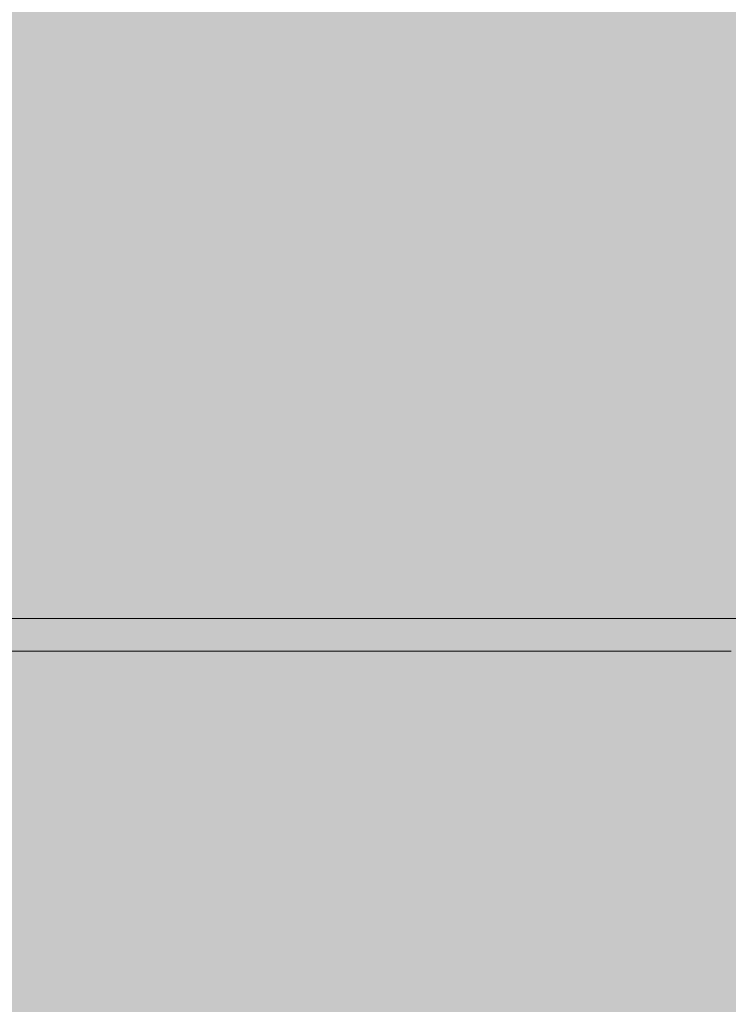
# Model space of a CAD drawing. Units: inches. Extents: x -58 to 353, y -876 to -400.
# Drawn here: x 68 to 69, y -597 to -596 of the extents above; entities that cross this region are included whole.
import ezdxf

# ---------------------------------------------------------------- set-up
doc = ezdxf.new("R2010")
doc.units = ezdxf.units.IN
doc.header["$MEASUREMENT"] = 0
doc.layers.add('_U+0421_U+043B_U+043E_U+0439 1', color=7, linetype='Continuous')

# ---------------------------------------------------------------- blocks, each defined once
blk = doc.blocks.new('block 63')
at = {"layer": '_U+0421_U+043B_U+043E_U+0439 1', "color": 250, "lineweight": 20, "true_color": 0x1c1c1b}
blk.add_lwpolyline([(69.267, -597.0301), (68.1554, -597.0301)], dxfattribs=at)
blk = doc.blocks.new('block 73')
at = {"layer": '_U+0421_U+043B_U+043E_U+0439 1', "color": 250, "lineweight": 20, "true_color": 0x1c1c1b}
for points in [[(68.2145, -597.0301), (68.2024, -597.0301)], [(68.2268, -597.0301), (68.2145, -597.0301)], [(68.2395, -597.0301), (68.2268, -597.0301)], [(68.2524, -597.0301), (68.2395, -597.0301)], [(68.2656, -597.0301), (68.2524, -597.0301)], [(68.2791, -597.0301), (68.2656, -597.0301)], [(68.2929, -597.0301), (68.2791, -597.0301)], [(68.3069, -597.0301), (68.2929, -597.0301)], [(68.3213, -597.0301), (68.3069, -597.0301)], [(68.3359, -597.0301), (68.3213, -597.0301)], [(68.3508, -597.0301), (68.3359, -597.0301)], [(68.366, -597.0301), (68.3508, -597.0301)], [(68.3815, -597.0301), (68.366, -597.0301)], [(68.3972, -597.0301), (68.3815, -597.0301)], [(68.4133, -597.0301), (68.3972, -597.0301)], [(68.4296, -597.0301), (68.4133, -597.0301)], [(68.4462, -597.0301), (68.4296, -597.0301)], [(68.4631, -597.0301), (68.4462, -597.0301)], [(68.4803, -597.0301), (68.4631, -597.0301)], [(68.4977, -597.0301), (68.4803, -597.0301)], [(68.5155, -597.0301), (68.4977, -597.0301)], [(68.5024, -597.0301), (68.5024, -597.0301)], [(68.5025, -597.0301), (68.5024, -597.0301)], [(68.5026, -597.0301), (68.5025, -597.0301)], [(68.5027, -597.0301), (68.5026, -597.0301)], [(68.5029, -597.0301), (68.5027, -597.0301)], [(68.5031, -597.0301), (68.5029, -597.0301)], [(68.5032, -597.0301), (68.5031, -597.0301)], [(68.5035, -597.0301), (68.5032, -597.0301)], [(68.5037, -597.0301), (68.5035, -597.0301)], [(68.504, -597.0301), (68.5037, -597.0301)], [(68.5043, -597.0301), (68.504, -597.0301)], [(68.5046, -597.0301), (68.5043, -597.0301)], [(68.505, -597.0301), (68.5046, -597.0301)], [(68.5053, -597.0301), (68.505, -597.0301)], [(68.5057, -597.0301), (68.5053, -597.0301)], [(68.5061, -597.0301), (68.5057, -597.0301)], [(68.5066, -597.0301), (68.5061, -597.0301)], [(68.507, -597.0301), (68.5066, -597.0301)], [(68.5075, -597.0301), (68.507, -597.0301)], [(68.508, -597.0301), (68.5075, -597.0301)], [(68.5086, -597.0301), (68.508, -597.0301)], [(68.5091, -597.0301), (68.5086, -597.0301)], [(68.5097, -597.0301), (68.5091, -597.0301)], [(68.5103, -597.0301), (68.5097, -597.0301)], [(68.5109, -597.0301), (68.5103, -597.0301)], [(68.5116, -597.0301), (68.5109, -597.0301)], [(68.5122, -597.0301), (68.5116, -597.0301)], [(68.5129, -597.0301), (68.5122, -597.0301)], [(68.5136, -597.0301), (68.5129, -597.0301)], [(68.5143, -597.0301), (68.5136, -597.0301)], [(68.5151, -597.0301), (68.5143, -597.0301)], [(68.5158, -597.0301), (68.5151, -597.0301)], [(68.5335, -597.0301), (68.5155, -597.0301)], [(68.5166, -597.0301), (68.5158, -597.0301)], [(68.5174, -597.0301), (68.5166, -597.0301)], [(68.5182, -597.0301), (68.5174, -597.0301)], [(68.519, -597.0301), (68.5182, -597.0301)], [(68.5199, -597.0301), (68.519, -597.0301)], [(68.5208, -597.0301), (68.5199, -597.0301)], [(68.5217, -597.0301), (68.5208, -597.0301)], [(68.5226, -597.0301), (68.5217, -597.0301)], [(68.5235, -597.0301), (68.5226, -597.0301)], [(68.5245, -597.0301), (68.5235, -597.0301)], [(68.5254, -597.0301), (68.5245, -597.0301)], [(68.5264, -597.0301), (68.5254, -597.0301)], [(68.5274, -597.0301), (68.5264, -597.0301)], [(68.5284, -597.0301), (68.5274, -597.0301)], [(68.5295, -597.0301), (68.5284, -597.0301)], [(68.5306, -597.0301), (68.5295, -597.0301)], [(68.5316, -597.0301), (68.5306, -597.0301)], [(68.5328, -597.0301), (68.5316, -597.0301)], [(68.5339, -597.0301), (68.5328, -597.0301)], [(68.5518, -597.0301), (68.5335, -597.0301)], [(68.535, -597.0301), (68.5339, -597.0301)], [(68.5362, -597.0301), (68.535, -597.0301)], [(68.5374, -597.0301), (68.5362, -597.0301)], [(68.5386, -597.0301), (68.5374, -597.0301)], [(68.5398, -597.0301), (68.5386, -597.0301)], [(68.541, -597.0301), (68.5398, -597.0301)], [(68.5423, -597.0301), (68.541, -597.0301)], [(68.5436, -597.0301), (68.5423, -597.0301)], [(68.5449, -597.0301), (68.5436, -597.0301)], [(68.5462, -597.0301), (68.5449, -597.0301)], [(68.5475, -597.0301), (68.5462, -597.0301)], [(68.5489, -597.0301), (68.5475, -597.0301)], [(68.5503, -597.0301), (68.5489, -597.0301)], [(68.5517, -597.0301), (68.5503, -597.0301)], [(68.5531, -597.0301), (68.5517, -597.0301)], [(68.5704, -597.0301), (68.5518, -597.0301)], [(68.5545, -597.0301), (68.5531, -597.0301)], [(68.556, -597.0301), (68.5545, -597.0301)], [(68.5575, -597.0301), (68.556, -597.0301)], [(68.559, -597.0301), (68.5575, -597.0301)], [(68.5605, -597.0301), (68.559, -597.0301)], [(68.562, -597.0301), (68.5605, -597.0301)], [(68.5636, -597.0301), (68.562, -597.0301)], [(68.5651, -597.0301), (68.5636, -597.0301)], [(68.5666, -597.0301), (68.5651, -597.0301)], [(68.5681, -597.0301), (68.5666, -597.0301)], [(68.5695, -597.0301), (68.5681, -597.0301)], [(68.571, -597.0301), (68.5695, -597.0301)], [(68.5893, -597.0301), (68.5704, -597.0301)], [(68.5724, -597.0301), (68.571, -597.0301)], [(68.5739, -597.0301), (68.5724, -597.0301)], [(68.5753, -597.0301), (68.5739, -597.0301)], [(68.5767, -597.0301), (68.5753, -597.0301)], [(68.578, -597.0301), (68.5767, -597.0301)], [(68.5794, -597.0301), (68.578, -597.0301)], [(68.5807, -597.0301), (68.5794, -597.0301)], [(68.582, -597.0301), (68.5807, -597.0301)], [(68.5834, -597.0301), (68.582, -597.0301)], [(68.5846, -597.0301), (68.5834, -597.0301)], [(68.5859, -597.0301), (68.5846, -597.0301)], [(68.5872, -597.0301), (68.5859, -597.0301)], [(68.5884, -597.0301), (68.5872, -597.0301)], [(68.5896, -597.0301), (68.5884, -597.0301)], [(68.6084, -597.0301), (68.5893, -597.0301)], [(68.5909, -597.0301), (68.5896, -597.0301)], [(68.592, -597.0301), (68.5909, -597.0301)], [(68.5932, -597.0301), (68.592, -597.0301)], [(68.5944, -597.0301), (68.5932, -597.0301)], [(68.5955, -597.0301), (68.5944, -597.0301)], [(68.5967, -597.0301), (68.5955, -597.0301)], [(68.5978, -597.0301), (68.5967, -597.0301)], [(68.5989, -597.0301), (68.5978, -597.0301)], [(68.5999, -597.0301), (68.5989, -597.0301)], [(68.601, -597.0301), (68.5999, -597.0301)], [(68.602, -597.0301), (68.601, -597.0301)], [(68.6031, -597.0301), (68.602, -597.0301)], [(68.6041, -597.0301), (68.6031, -597.0301)], [(68.6051, -597.0301), (68.6041, -597.0301)], [(68.6061, -597.0301), (68.6051, -597.0301)], [(68.607, -597.0301), (68.6061, -597.0301)], [(68.608, -597.0301), (68.607, -597.0301)], [(68.6089, -597.0301), (68.608, -597.0301)], [(68.6174, -597.0301), (68.6084, -597.0301)], [(68.6098, -597.0301), (68.6089, -597.0301)], [(68.6107, -597.0301), (68.6098, -597.0301)], [(68.6116, -597.0301), (68.6107, -597.0301)], [(68.6124, -597.0301), (68.6116, -597.0301)], [(68.6133, -597.0301), (68.6124, -597.0301)], [(68.6141, -597.0301), (68.6133, -597.0301)], [(68.6149, -597.0301), (68.6141, -597.0301)], [(68.6157, -597.0301), (68.6149, -597.0301)], [(68.6165, -597.0301), (68.6157, -597.0301)], [(68.6173, -597.0301), (68.6165, -597.0301)], [(68.618, -597.0301), (68.6173, -597.0301)], [(68.6263, -597.0301), (68.6174, -597.0301)], [(68.6188, -597.0301), (68.618, -597.0301)], [(68.6195, -597.0301), (68.6188, -597.0301)], [(68.6202, -597.0301), (68.6195, -597.0301)], [(68.6209, -597.0301), (68.6202, -597.0301)], [(68.6215, -597.0301), (68.6209, -597.0301)], [(68.6221, -597.0301), (68.6215, -597.0301)], [(68.6227, -597.0301), (68.6221, -597.0301)], [(68.6233, -597.0301), (68.6227, -597.0301)], [(68.6238, -597.0301), (68.6233, -597.0301)], [(68.6244, -597.0301), (68.6238, -597.0301)], [(68.6249, -597.0301), (68.6244, -597.0301)], [(68.6253, -597.0301), (68.6249, -597.0301)], [(68.6258, -597.0301), (68.6253, -597.0301)], [(68.6262, -597.0301), (68.6258, -597.0301)], [(68.6266, -597.0301), (68.6262, -597.0301)], [(68.6352, -597.0301), (68.6263, -597.0301)], [(68.627, -597.0301), (68.6266, -597.0301)], [(68.6274, -597.0301), (68.627, -597.0301)], [(68.6277, -597.0301), (68.6274, -597.0301)], [(68.628, -597.0301), (68.6277, -597.0301)], [(68.6283, -597.0301), (68.628, -597.0301)], [(68.6285, -597.0301), (68.6283, -597.0301)], [(68.6288, -597.0301), (68.6285, -597.0301)], [(68.629, -597.0301), (68.6288, -597.0301)], [(68.6291, -597.0301), (68.629, -597.0301)], [(68.6293, -597.0301), (68.6291, -597.0301)], [(68.6294, -597.0301), (68.6293, -597.0301)], [(68.6295, -597.0301), (68.6294, -597.0301)], [(68.6296, -597.0301), (68.6295, -597.0301)], [(68.6297, -597.0301), (68.6296, -597.0301)], [(68.6441, -597.0301), (68.6352, -597.0301)], [(68.6529, -597.0301), (68.6441, -597.0301)], [(68.6617, -597.0301), (68.6529, -597.0301)], [(68.6704, -597.0301), (68.6617, -597.0301)], [(68.6791, -597.0301), (68.6704, -597.0301)], [(68.6878, -597.0301), (68.6791, -597.0301)], [(68.6964, -597.0301), (68.6878, -597.0301)], [(68.705, -597.0301), (68.6964, -597.0301)], [(68.7135, -597.0301), (68.705, -597.0301)], [(68.722, -597.0301), (68.7135, -597.0301)], [(68.7305, -597.0301), (68.722, -597.0301)], [(68.7389, -597.0301), (68.7305, -597.0301)], [(68.7473, -597.0301), (68.7389, -597.0301)], [(68.7557, -597.0301), (68.7473, -597.0301)], [(68.764, -597.0301), (68.7557, -597.0301)], [(68.7723, -597.0301), (68.764, -597.0301)], [(68.7805, -597.0301), (68.7723, -597.0301)], [(68.7887, -597.0301), (68.7805, -597.0301)], [(68.7969, -597.0301), (68.7887, -597.0301)], [(68.805, -597.0301), (68.7969, -597.0301)], [(68.8131, -597.0301), (68.805, -597.0301)], [(68.8211, -597.0301), (68.8131, -597.0301)], [(68.8291, -597.0301), (68.8211, -597.0301)], [(68.8371, -597.0301), (68.8291, -597.0301)], [(68.845, -597.0301), (68.8371, -597.0301)], [(68.8529, -597.0301), (68.845, -597.0301)], [(68.8608, -597.0301), (68.8529, -597.0301)], [(68.8686, -597.0301), (68.8608, -597.0301)], [(68.8763, -597.0301), (68.8686, -597.0301)], [(68.8841, -597.0301), (68.8763, -597.0301)], [(68.8918, -597.0301), (68.8841, -597.0301)], [(68.8994, -597.0301), (68.8918, -597.0301)], [(68.907, -597.0301), (68.8994, -597.0301)], [(68.9146, -597.0301), (68.907, -597.0301)], [(68.9222, -597.0301), (68.9146, -597.0301)], [(68.9297, -597.0301), (68.9222, -597.0301)], [(68.9371, -597.0301), (68.9297, -597.0301)], [(68.9445, -597.0301), (68.9371, -597.0301)], [(68.9519, -597.0301), (68.9445, -597.0301)], [(68.9593, -597.0301), (68.9519, -597.0301)], [(68.9666, -597.0301), (68.9593, -597.0301)], [(68.9738, -597.0301), (68.9666, -597.0301)], [(68.9811, -597.0301), (68.9738, -597.0301)], [(68.9882, -597.0301), (68.9811, -597.0301)], [(68.9954, -597.0301), (68.9882, -597.0301)], [(69.0025, -597.0301), (68.9954, -597.0301)], [(69.0096, -597.0301), (69.0025, -597.0301)], [(69.0166, -597.0301), (69.0096, -597.0301)], [(69.0236, -597.0301), (69.0166, -597.0301)], [(69.0304, -597.0301), (69.0236, -597.0301)], [(69.0372, -597.0301), (69.0304, -597.0301)], [(68.2145, -597.0677), (68.2024, -597.0677)], [(68.2268, -597.0677), (68.2145, -597.0677)], [(68.2395, -597.0677), (68.2268, -597.0677)], [(68.2524, -597.0677), (68.2395, -597.0677)], [(68.2656, -597.0677), (68.2524, -597.0677)], [(68.2791, -597.0677), (68.2656, -597.0677)], [(68.2929, -597.0677), (68.2791, -597.0677)], [(68.3069, -597.0677), (68.2929, -597.0677)], [(68.3213, -597.0677), (68.3069, -597.0677)], [(68.3359, -597.0677), (68.3213, -597.0677)], [(68.3508, -597.0677), (68.3359, -597.0677)], [(68.366, -597.0677), (68.3508, -597.0677)], [(68.3815, -597.0677), (68.366, -597.0677)], [(68.3972, -597.0677), (68.3815, -597.0677)], [(68.4133, -597.0677), (68.3972, -597.0677)], [(68.4296, -597.0677), (68.4133, -597.0677)], [(68.4462, -597.0677), (68.4296, -597.0677)], [(68.4631, -597.0677), (68.4462, -597.0677)], [(68.4803, -597.0677), (68.4631, -597.0677)], [(68.4977, -597.0677), (68.4803, -597.0677)], [(68.5155, -597.0677), (68.4977, -597.0677)], [(68.5024, -597.0677), (68.5024, -597.0677)], [(68.5025, -597.0677), (68.5024, -597.0677)], [(68.5026, -597.0677), (68.5025, -597.0677)], [(68.5027, -597.0677), (68.5026, -597.0677)], [(68.5029, -597.0677), (68.5027, -597.0677)], [(68.5031, -597.0677), (68.5029, -597.0677)], [(68.5032, -597.0677), (68.5031, -597.0677)], [(68.5035, -597.0677), (68.5032, -597.0677)], [(68.5037, -597.0677), (68.5035, -597.0677)], [(68.504, -597.0677), (68.5037, -597.0677)], [(68.5043, -597.0677), (68.504, -597.0677)], [(68.5046, -597.0677), (68.5043, -597.0677)], [(68.505, -597.0677), (68.5046, -597.0677)], [(68.5053, -597.0677), (68.505, -597.0677)], [(68.5057, -597.0677), (68.5053, -597.0677)], [(68.5061, -597.0677), (68.5057, -597.0677)], [(68.5066, -597.0677), (68.5061, -597.0677)], [(68.507, -597.0677), (68.5066, -597.0677)], [(68.5075, -597.0677), (68.507, -597.0677)], [(68.508, -597.0677), (68.5075, -597.0677)], [(68.5086, -597.0677), (68.508, -597.0677)], [(68.5091, -597.0677), (68.5086, -597.0677)], [(68.5097, -597.0677), (68.5091, -597.0677)], [(68.5103, -597.0677), (68.5097, -597.0677)], [(68.5109, -597.0677), (68.5103, -597.0677)], [(68.5116, -597.0677), (68.5109, -597.0677)], [(68.5122, -597.0677), (68.5116, -597.0677)], [(68.5129, -597.0677), (68.5122, -597.0677)], [(68.5136, -597.0677), (68.5129, -597.0677)], [(68.5143, -597.0677), (68.5136, -597.0677)], [(68.5151, -597.0677), (68.5143, -597.0677)], [(68.5158, -597.0677), (68.5151, -597.0677)], [(68.5335, -597.0677), (68.5155, -597.0677)], [(68.5166, -597.0677), (68.5158, -597.0677)], [(68.5174, -597.0677), (68.5166, -597.0677)], [(68.5182, -597.0677), (68.5174, -597.0677)], [(68.519, -597.0677), (68.5182, -597.0677)], [(68.5199, -597.0677), (68.519, -597.0677)], [(68.5208, -597.0677), (68.5199, -597.0677)], [(68.5217, -597.0677), (68.5208, -597.0677)], [(68.5226, -597.0677), (68.5217, -597.0677)], [(68.5235, -597.0677), (68.5226, -597.0677)], [(68.5245, -597.0677), (68.5235, -597.0677)], [(68.5254, -597.0677), (68.5245, -597.0677)], [(68.5264, -597.0677), (68.5254, -597.0677)], [(68.5274, -597.0677), (68.5264, -597.0677)], [(68.5284, -597.0677), (68.5274, -597.0677)], [(68.5295, -597.0677), (68.5284, -597.0677)], [(68.5306, -597.0677), (68.5295, -597.0677)], [(68.5316, -597.0677), (68.5306, -597.0677)], [(68.5328, -597.0677), (68.5316, -597.0677)], [(68.5339, -597.0677), (68.5328, -597.0677)], [(68.5518, -597.0677), (68.5335, -597.0677)], [(68.535, -597.0677), (68.5339, -597.0677)], [(68.5362, -597.0677), (68.535, -597.0677)], [(68.5374, -597.0677), (68.5362, -597.0677)], [(68.5386, -597.0677), (68.5374, -597.0677)], [(68.5398, -597.0677), (68.5386, -597.0677)], [(68.541, -597.0677), (68.5398, -597.0677)], [(68.5423, -597.0677), (68.541, -597.0677)], [(68.5436, -597.0677), (68.5423, -597.0677)], [(68.5449, -597.0677), (68.5436, -597.0677)], [(68.5462, -597.0677), (68.5449, -597.0677)], [(68.5475, -597.0677), (68.5462, -597.0677)], [(68.5489, -597.0677), (68.5475, -597.0677)], [(68.5503, -597.0677), (68.5489, -597.0677)], [(68.5517, -597.0677), (68.5503, -597.0677)], [(68.5531, -597.0677), (68.5517, -597.0677)], [(68.5704, -597.0677), (68.5518, -597.0677)], [(68.5545, -597.0677), (68.5531, -597.0677)], [(68.556, -597.0677), (68.5545, -597.0677)], [(68.5575, -597.0677), (68.556, -597.0677)], [(68.559, -597.0677), (68.5575, -597.0677)], [(68.5605, -597.0677), (68.559, -597.0677)], [(68.562, -597.0677), (68.5605, -597.0677)], [(68.5636, -597.0677), (68.562, -597.0677)], [(68.5651, -597.0677), (68.5636, -597.0677)], [(68.5666, -597.0677), (68.5651, -597.0677)], [(68.5681, -597.0677), (68.5666, -597.0677)], [(68.5695, -597.0677), (68.5681, -597.0677)], [(68.571, -597.0677), (68.5695, -597.0677)], [(68.5893, -597.0677), (68.5704, -597.0677)], [(68.5724, -597.0677), (68.571, -597.0677)], [(68.5739, -597.0677), (68.5724, -597.0677)], [(68.5753, -597.0677), (68.5739, -597.0677)], [(68.5767, -597.0677), (68.5753, -597.0677)], [(68.578, -597.0677), (68.5767, -597.0677)], [(68.5794, -597.0677), (68.578, -597.0677)], [(68.5807, -597.0677), (68.5794, -597.0677)], [(68.582, -597.0677), (68.5807, -597.0677)], [(68.5834, -597.0677), (68.582, -597.0677)], [(68.5846, -597.0677), (68.5834, -597.0677)], [(68.5859, -597.0677), (68.5846, -597.0677)], [(68.5872, -597.0677), (68.5859, -597.0677)], [(68.5884, -597.0677), (68.5872, -597.0677)], [(68.5896, -597.0677), (68.5884, -597.0677)], [(68.6084, -597.0677), (68.5893, -597.0677)], [(68.5909, -597.0677), (68.5896, -597.0677)], [(68.592, -597.0677), (68.5909, -597.0677)], [(68.5932, -597.0677), (68.592, -597.0677)], [(68.5944, -597.0677), (68.5932, -597.0677)], [(68.5955, -597.0677), (68.5944, -597.0677)], [(68.5967, -597.0677), (68.5955, -597.0677)], [(68.5978, -597.0677), (68.5967, -597.0677)], [(68.5989, -597.0677), (68.5978, -597.0677)], [(68.5999, -597.0677), (68.5989, -597.0677)], [(68.601, -597.0677), (68.5999, -597.0677)], [(68.602, -597.0677), (68.601, -597.0677)], [(68.6031, -597.0677), (68.602, -597.0677)], [(68.6041, -597.0677), (68.6031, -597.0677)], [(68.6051, -597.0677), (68.6041, -597.0677)], [(68.6061, -597.0677), (68.6051, -597.0677)], [(68.607, -597.0677), (68.6061, -597.0677)], [(68.608, -597.0677), (68.607, -597.0677)], [(68.6089, -597.0677), (68.608, -597.0677)], [(68.6174, -597.0677), (68.6084, -597.0677)], [(68.6098, -597.0677), (68.6089, -597.0677)], [(68.6107, -597.0677), (68.6098, -597.0677)], [(68.6116, -597.0677), (68.6107, -597.0677)], [(68.6124, -597.0677), (68.6116, -597.0677)], [(68.6133, -597.0677), (68.6124, -597.0677)], [(68.6141, -597.0677), (68.6133, -597.0677)], [(68.6149, -597.0677), (68.6141, -597.0677)], [(68.6157, -597.0677), (68.6149, -597.0677)], [(68.6165, -597.0677), (68.6157, -597.0677)], [(68.6173, -597.0677), (68.6165, -597.0677)], [(68.618, -597.0677), (68.6173, -597.0677)], [(68.6263, -597.0677), (68.6174, -597.0677)], [(68.6188, -597.0677), (68.618, -597.0677)], [(68.6195, -597.0677), (68.6188, -597.0677)], [(68.6202, -597.0677), (68.6195, -597.0677)], [(68.6209, -597.0677), (68.6202, -597.0677)], [(68.6215, -597.0677), (68.6209, -597.0677)], [(68.6221, -597.0677), (68.6215, -597.0677)], [(68.6227, -597.0677), (68.6221, -597.0677)], [(68.6233, -597.0677), (68.6227, -597.0677)], [(68.6238, -597.0677), (68.6233, -597.0677)], [(68.6244, -597.0677), (68.6238, -597.0677)], [(68.6249, -597.0677), (68.6244, -597.0677)], [(68.6253, -597.0677), (68.6249, -597.0677)], [(68.6258, -597.0677), (68.6253, -597.0677)], [(68.6262, -597.0677), (68.6258, -597.0677)], [(68.6266, -597.0677), (68.6262, -597.0677)], [(68.6352, -597.0677), (68.6263, -597.0677)], [(68.627, -597.0677), (68.6266, -597.0677)], [(68.6274, -597.0677), (68.627, -597.0677)], [(68.6277, -597.0677), (68.6274, -597.0677)], [(68.628, -597.0677), (68.6277, -597.0677)], [(68.6283, -597.0677), (68.628, -597.0677)], [(68.6285, -597.0677), (68.6283, -597.0677)], [(68.6288, -597.0677), (68.6285, -597.0677)], [(68.629, -597.0677), (68.6288, -597.0677)], [(68.6291, -597.0677), (68.629, -597.0677)], [(68.6293, -597.0677), (68.6291, -597.0677)], [(68.6294, -597.0677), (68.6293, -597.0677)], [(68.6295, -597.0677), (68.6294, -597.0677)], [(68.6296, -597.0677), (68.6295, -597.0677)], [(68.6297, -597.0677), (68.6296, -597.0677)], [(68.6441, -597.0677), (68.6352, -597.0677)], [(68.6529, -597.0677), (68.6441, -597.0677)], [(68.6617, -597.0677), (68.6529, -597.0677)], [(68.6704, -597.0677), (68.6617, -597.0677)], [(68.6791, -597.0677), (68.6704, -597.0677)], [(68.6878, -597.0677), (68.6791, -597.0677)], [(68.6964, -597.0677), (68.6878, -597.0677)], [(68.705, -597.0677), (68.6964, -597.0677)], [(68.7135, -597.0677), (68.705, -597.0677)], [(68.722, -597.0677), (68.7135, -597.0677)], [(68.7305, -597.0677), (68.722, -597.0677)], [(68.7389, -597.0677), (68.7305, -597.0677)], [(68.7473, -597.0677), (68.7389, -597.0677)], [(68.7557, -597.0677), (68.7473, -597.0677)], [(68.764, -597.0677), (68.7557, -597.0677)], [(68.7723, -597.0677), (68.764, -597.0677)], [(68.7805, -597.0677), (68.7723, -597.0677)], [(68.7887, -597.0677), (68.7805, -597.0677)], [(68.7969, -597.0677), (68.7887, -597.0677)], [(68.805, -597.0677), (68.7969, -597.0677)], [(68.8131, -597.0677), (68.805, -597.0677)], [(68.8211, -597.0677), (68.8131, -597.0677)], [(68.8291, -597.0677), (68.8211, -597.0677)], [(68.8371, -597.0677), (68.8291, -597.0677)], [(68.845, -597.0677), (68.8371, -597.0677)], [(68.8529, -597.0677), (68.845, -597.0677)], [(68.8608, -597.0677), (68.8529, -597.0677)], [(68.8686, -597.0677), (68.8608, -597.0677)], [(68.8763, -597.0677), (68.8686, -597.0677)], [(68.8841, -597.0677), (68.8763, -597.0677)], [(68.8918, -597.0677), (68.8841, -597.0677)], [(68.8994, -597.0677), (68.8918, -597.0677)], [(68.907, -597.0677), (68.8994, -597.0677)], [(68.9146, -597.0677), (68.907, -597.0677)], [(68.9222, -597.0677), (68.9146, -597.0677)], [(68.9297, -597.0677), (68.9222, -597.0677)], [(68.9371, -597.0677), (68.9297, -597.0677)], [(68.9445, -597.0677), (68.9371, -597.0677)], [(68.9519, -597.0677), (68.9445, -597.0677)], [(68.9593, -597.0677), (68.9519, -597.0677)], [(68.9666, -597.0677), (68.9593, -597.0677)], [(68.9738, -597.0677), (68.9666, -597.0677)], [(68.9811, -597.0677), (68.9738, -597.0677)], [(68.9882, -597.0677), (68.9811, -597.0677)], [(68.9954, -597.0677), (68.9882, -597.0677)], [(69.0025, -597.0677), (68.9954, -597.0677)], [(69.0096, -597.0677), (69.0025, -597.0677)], [(69.0166, -597.0677), (69.0096, -597.0677)], [(69.0236, -597.0677), (69.0166, -597.0677)], [(69.0304, -597.0677), (69.0236, -597.0677)], [(69.0372, -597.0677), (69.0304, -597.0677)]]:
    blk.add_lwpolyline(points, dxfattribs=at)
blk = doc.blocks.new('block 2')
at = {"layer": '_U+0421_U+043B_U+043E_U+0439 1'}
for name in ['block 63', 'block 73']:
    blk.add_blockref(name, (0, 0), dxfattribs=at)

msp = doc.modelspace()

# ---------------------------------------------------------------- hatches: boundary and pattern name
at = {"layer": '_U+0421_U+043B_U+043E_U+0439 1', "true_color": 0xfce0b3}
h = msp.add_hatch(color=41, dxfattribs=at)
h.dxf.hatch_style = 2
edge = h.paths.add_edge_path()
edge.add_spline(control_points=[(174.6794, -688.9291), (174.6794, -688.9291), (-13.0128, -688.9291), (-13.0128, -688.9291), (-28.044, -688.9291), (-40.2292, -676.7439), (-40.2292, -661.7127), (-40.2292, -661.7127), (-40.2292, -519.2873), (-40.2292, -519.2873), (-40.2292, -504.2561), (-28.044, -492.0709), (-13.0128, -492.0709), (-13.0128, -492.0709), (174.6794, -492.0709), (174.6794, -492.0709), (189.7106, -492.0709), (201.8958, -504.2561), (201.8958, -519.2873), (201.8958, -519.2873), (201.8958, -661.7127), (201.8958, -661.7127), (201.8958, -676.7439), (189.7106, -688.9291), (174.6794, -688.9291)], knot_values=[0, 0, 0, 0, 1, 1, 1, 2, 2, 2, 3, 3, 3, 4, 4, 4, 5, 5, 5, 6, 6, 6, 7, 7, 7, 8, 8, 8, 8], degree=3, periodic=1)

# ---------------------------------------------------------------- linework, layer by layer
at = {"layer": '_U+0421_U+043B_U+043E_U+0439 1', "color": 250, "lineweight": 18, "true_color": 0x1c1c1b}
msp.add_open_spline([(174.6794, -688.9291), (174.6794, -688.9291), (-13.0128, -688.9291), (-13.0128, -688.9291), (-28.044, -688.9291), (-40.2292, -676.7439), (-40.2292, -661.7127), (-40.2292, -661.7127), (-40.2292, -519.2873), (-40.2292, -519.2873), (-40.2292, -504.2561), (-28.044, -492.0709), (-13.0128, -492.0709), (-13.0128, -492.0709), (174.6794, -492.0709), (174.6794, -492.0709), (189.7106, -492.0709), (201.8958, -504.2561), (201.8958, -519.2873), (201.8958, -519.2873), (201.8958, -661.7127), (201.8958, -661.7127), (201.8958, -676.7439), (189.7106, -688.9291), (174.6794, -688.9291)], degree=3, knots=[0, 0, 0, 0, 1, 1, 1, 2, 2, 2, 3, 3, 3, 4, 4, 4, 5, 5, 5, 6, 6, 6, 7, 7, 7, 8, 8, 8, 8], dxfattribs=at)

# ---------------------------------------------------------------- block references
at = {"layer": '_U+0421_U+043B_U+043E_U+0439 1'}
msp.add_blockref('block 2', (0, 0), dxfattribs=at)

doc.saveas('drawing.dxf')
